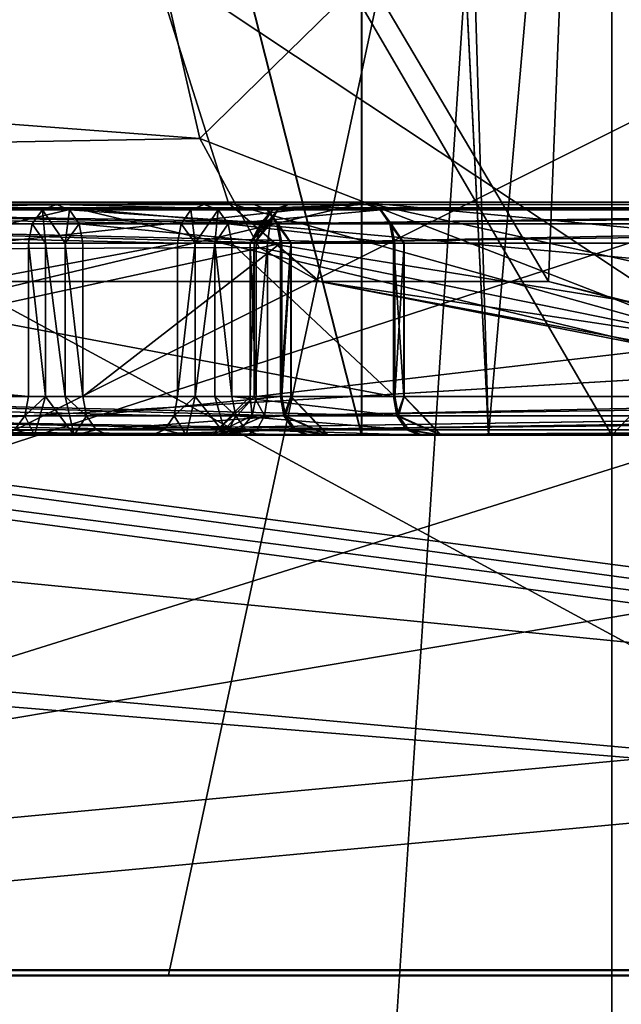
# Model space of a CAD drawing. Extents: x -37.5 to 59.2, y 0 to 87.8.
# Drawn here: x -6.1 to -5.7, y 60.5 to 61.1 of the extents above; entities that cross this region are included whole.
import ezdxf

# ---------------------------------------------------------------- set-up
doc = ezdxf.new("R2010")
doc.units = 0
doc.header["$MEASUREMENT"] = 0

msp = doc.modelspace()

# ---------------------------------------------------------------- linework, layer by layer
for points in [[(-10.6436, 60.949997, 18.102699), (-10.499596, 68.981003, 18.186501), (-5.755997, 60.949997, 20.195601)], [(-5.755997, 60.949997, -20.195601), (-10.499596, 68.981003, -18.186501), (-10.6436, 60.949997, -18.102699)], [(-5.755997, 60.949997, 20.195601), (-10.499596, 68.981003, 18.186501), (-5.434799, 68.981003, 20.284401)], [(-5.755997, 60.949997, -20.195601), (-5.434799, 68.981003, -20.284401), (-10.499596, 68.981003, -18.186501)], [(-5.755997, 60.949997, 20.195601), (-5.434799, 68.981003, 20.284401), (-5.296394, 60.831009, 20.3209)], [(-5.309998, 60.837997, -20.317499), (-5.434799, 68.981003, -20.284401), (-5.755997, 60.949997, -20.195601)], [(-1.653, 60.949997, 22.4391), (0, 68.042999, 22.5), (-5.822998, 68.042999, 21.733299)], [(-5.628395, 61.389999, 21.784201), (-1.653, 60.949997, 22.4391), (-5.822998, 68.042999, 21.733299)], [(-1.653, 60.949997, -22.4391), (-5.822998, 68.042999, -21.733299), (0, 68.042999, -22.5)], [(-1.653, 60.949997, -22.4391), (-5.628395, 61.389999, -21.784201), (-5.822998, 68.042999, -21.733299)], [(-5.795118, 60.849998, -4.892979), (-5.852517, 62.75, -4.690279), (-5.877615, 62.5, -4.244578)], [(-5.795083, 60.849998, 4.893021), (-5.877585, 62.5, 4.244621), (-5.852483, 62.75, 4.690321)], [(-5.795118, 60.849998, -4.892979), (-5.628719, 62.75, -5.221179), (-5.852517, 62.75, -4.690279)], [(-5.795083, 60.849998, 4.893021), (-5.852483, 62.75, 4.690321), (-5.628681, 62.75, 5.22122)], [(-5.444719, 60.849998, -5.44468), (-5.628719, 62.75, -5.221179), (-5.795118, 60.849998, -4.892979)], [(-5.795083, 60.849998, 4.893021), (-5.628681, 62.75, 5.22122), (-5.44468, 60.849998, 5.444719)], [(-6.734607, 60.849998, -1.909076), (-6.734607, 62.599998, -1.909076), (-5.714715, 62.599998, -4.04258)], [(-5.714715, 60.849998, -4.04258), (-6.734607, 60.849998, -1.909076), (-5.714715, 62.599998, -4.04258)], [(-6.734607, 47.099995, -1.909076), (-6.734607, 62.599991, -1.909076), (-5.714715, 62.599991, -4.04258)], [(-5.714715, 47.099995, -4.04258), (-6.734607, 47.099995, -1.909076), (-5.714715, 62.599991, -4.04258)], [(-5.714685, 60.849998, 4.042621), (-5.714685, 62.599998, 4.042621), (-6.734593, 62.599998, 1.909124)], [(-6.734593, 60.849998, 1.909124), (-5.714685, 60.849998, 4.042621), (-6.734593, 62.599998, 1.909124)], [(-5.714685, 47.099995, 4.042621), (-5.714685, 62.599991, 4.042621), (-6.734593, 62.599991, 1.909124)], [(-6.734593, 47.099995, 1.909124), (-5.714685, 47.099995, 4.042621), (-6.734593, 62.599991, 1.909124)], [(-5.714715, 60.849998, -4.04258), (-5.714715, 62.599998, -4.04258), (-4.042621, 62.599998, -5.714685)], [(-4.042621, 60.849998, -5.714685), (-5.714715, 60.849998, -4.04258), (-4.042621, 62.599998, -5.714685)], [(-5.714715, 47.099995, -4.04258), (-5.714715, 62.599991, -4.04258), (-4.042621, 62.599991, -5.714685)], [(-4.042621, 47.099995, -5.714685), (-5.714715, 47.099995, -4.04258), (-4.042621, 62.599991, -5.714685)], [(-4.04258, 60.849998, 5.714715), (-4.04258, 62.599998, 5.714715), (-5.714685, 62.599998, 4.042621)], [(-5.714685, 60.849998, 4.042621), (-4.04258, 60.849998, 5.714715), (-5.714685, 62.599998, 4.042621)], [(-4.04258, 47.099995, 5.714715), (-4.04258, 62.599991, 5.714715), (-5.714685, 62.599991, 4.042621)], [(-5.714685, 47.099995, 4.042621), (-4.04258, 47.099995, 5.714715), (-5.714685, 62.599991, 4.042621)], [(-6.297013, 62.5, -3.593077), (-6.297013, 60.849998, -3.593077), (-5.877615, 60.849998, -4.244578)], [(-6.297013, 62.5, -3.593077), (-5.877615, 60.849998, -4.244578), (-5.877615, 62.5, -4.244578)], [(-6.296987, 62.5, 3.593123), (-5.877585, 60.849998, 4.244621), (-6.296987, 60.849998, 3.593123)], [(-5.877585, 62.5, 4.244621), (-5.877585, 60.849998, 4.244621), (-6.296987, 62.5, 3.593123)], [(-5.795118, 60.849998, -4.892979), (-5.877615, 62.5, -4.244578), (-5.877615, 60.849998, -4.244578)], [(-5.877585, 60.849998, 4.244621), (-5.877585, 62.5, 4.244621), (-5.795083, 60.849998, 4.893021)], [(-12.154399, 60.498207, 22.165665), (-6.003297, 60.498306, 24.556459), (-5.767169, 61.602413, 23.590302)], [(-11.676275, 61.602318, 21.293579), (-12.154399, 60.498207, 22.165665), (-5.767169, 61.602413, 23.590302)], [(-0.535121, 61.605461, -24.279259), (-0.556942, 60.50148, -25.273674), (-7.079172, 60.501163, -24.26862)], [(-0.535121, 61.605461, -24.279259), (-7.079172, 60.501163, -24.26862), (-6.800797, 61.60516, -23.313807)], [(-5.767169, 61.602413, 23.590302), (-6.003297, 60.498306, 24.556459), (0.556942, 60.49852, 25.273674)], [(-5.767169, 61.602413, 23.590302), (0.556942, 60.49852, 25.273674), (0.534974, 61.602619, 24.279312)], [(-11.346497, 61.449997, -19.4293), (-6.025398, 61.229004, -21.6248), (-5.982994, 61.042999, -21.4725)], [(-11.094299, 60.949997, -18.997499), (-11.346497, 61.449997, -19.4293), (-5.982994, 61.042999, -21.4725)], [(-6.014198, 61.158997, 21.5846), (-11.346497, 61.449997, 19.4293), (-11.094299, 60.949997, 18.997499)], [(-5.628395, 61.389999, -21.784201), (-5.982994, 61.042999, -21.4725), (-6.025398, 61.229004, -21.6248)], [(-6.014198, 61.158997, 21.5846), (-5.639496, 60.910004, 21.2798), (-5.628395, 61.389999, 21.784201)], [(-5.628395, 61.389999, -21.784201), (-5.639496, 60.910004, -21.2798), (-5.982994, 61.042999, -21.4725)], [(-6.606632, 61.349998, -8.794976), (-3.881837, 61.158699, -10.251586), (-3.843437, 60.996399, -10.150286)], [(-6.306331, 60.849998, -8.395277), (-6.606632, 61.349998, -8.794976), (-3.843437, 60.996399, -10.150286)], [(-3.843363, 60.996399, 10.150314), (-6.606568, 61.349998, 8.795024), (-6.30627, 60.849998, 8.395323)], [(-3.843363, 60.996399, 10.150314), (-3.881763, 61.158699, 10.251615), (-6.606568, 61.349998, 8.795024)], [(-5.964195, 61.001007, 21.4051), (-6.014198, 61.158997, 21.5846), (-11.094299, 60.949997, 18.997499)], [(-6.014198, 61.158997, 21.5846), (-5.964195, 61.001007, 21.4051), (-5.639496, 60.910004, 21.2798)], [(-8.610115, 59.599716, 22.118141), (-11.169865, 61.146473, 20.370178), (-5.517044, 61.146564, 22.56728)], [(-8.610115, 59.599716, 22.118141), (-5.517044, 61.146564, 22.56728), (-5.636443, 59.599777, 23.056067)], [(-3.655734, 59.602619, -23.452087), (-6.505821, 61.149193, -22.302698), (-6.646634, 59.602459, -22.785841)], [(-3.655734, 59.602619, -23.452087), (-0.511848, 61.149483, -23.226383), (-6.505821, 61.149193, -22.302698)], [(-11.094299, 60.949997, -18.997499), (-5.982994, 61.042999, -21.4725), (-5.944397, 60.972, -21.334101)], [(-5.639496, 60.910004, -21.2798), (-5.944397, 60.972, -21.334101), (-5.982994, 61.042999, -21.4725)], [(-9.641979, 61.001579, -32.606041), (-11.939039, 60.501392, -31.302364), (-4.101171, 60.501816, -33.249649)], [(-10.055751, 60.997692, 32.480236), (-3.975081, 60.497868, 33.264656), (-11.820341, 60.497673, 31.346436)], [(-7.651851, 61.001534, -30.55821), (-3.917539, 60.501736, -31.760881), (-11.404461, 60.501331, -29.900743)], [(-7.480793, 60.997906, 30.600021), (-11.291092, 60.497776, 29.942924), (-3.797101, 60.497963, 31.775257)], [(-5.904999, 60.949997, 21.1926), (-5.964195, 61.001007, 21.4051), (-11.094299, 60.949997, 18.997499)], [(-7.651851, 61.001534, -30.55821), (-11.048041, 60.501289, -28.966322), (-3.795118, 60.501678, -30.768372)], [(-7.480793, 60.997906, 30.600021), (-3.678505, 60.498028, 30.782272), (-10.938187, 60.497849, 29.007233)], [(-5.875534, 61.001476, -28.400103), (-3.611391, 60.501598, -29.279581), (-10.513461, 60.501225, -27.564703)], [(-5.875534, 61.001476, -28.400103), (-10.513461, 60.501225, -27.564703), (-9.242322, 61.001289, -27.489532)], [(-8.577022, 60.998035, 27.703684), (-10.408915, 60.497952, 27.603622), (-3.500501, 60.498123, 29.292774)], [(-10.055751, 60.997692, 32.480236), (-8.193213, 60.497688, 33.514297), (-6.063762, 60.997791, 33.456303)], [(-10.055751, 60.997692, 32.480236), (-6.063762, 60.997791, 33.456303), (-3.975081, 60.497868, 33.264656)], [(-5.620719, 61.001789, -33.53397), (-9.641979, 61.001579, -32.606041), (-4.101171, 60.501816, -33.249649)], [(-5.620719, 61.001789, -33.53397), (-7.159495, 60.501724, -33.750763), (-9.641979, 61.001579, -32.606041)], [(-5.875534, 61.001476, -28.400103), (-9.242322, 61.001289, -27.489532), (-7.981342, 60.501312, -27.361187)], [(-8.577022, 60.998035, 27.703684), (-3.500501, 60.498123, 29.292774), (-5.171969, 60.998119, 28.536242)], [(-8.577022, 60.998035, 27.703684), (-5.171969, 60.998119, 28.536242), (-6.768306, 60.498089, 27.685722)], [(-6.063762, 60.997791, 33.456303), (-8.193213, 60.497688, 33.514297), (-0.530128, 60.497929, 34.497456)], [(-5.875534, 61.001476, -28.400103), (-7.981342, 60.501312, -27.361187), (-0.627866, 60.501671, -28.494394)], [(-3.856266, 61.001724, -31.264591), (-3.917539, 60.501736, -31.760881), (-7.651851, 61.001534, -30.55821)], [(-3.856266, 61.001724, -31.264591), (-7.651851, 61.001534, -30.55821), (-3.795118, 60.501678, -30.768372)], [(-7.480793, 60.997906, 30.600021), (-3.737824, 60.998013, 31.278728), (-3.678505, 60.498028, 30.782272)], [(-7.480793, 60.997906, 30.600021), (-3.797101, 60.497963, 31.775257), (-3.737824, 60.998013, 31.278728)], [(-1.836243, 61.001965, -33.951927), (0.530128, 60.502071, -34.497456), (-7.159495, 60.501724, -33.750763)], [(-1.836243, 61.001965, -33.951927), (-7.159495, 60.501724, -33.750763), (-5.620719, 61.001789, -33.53397)], [(-7.150976, 60.9967, 6.759626), (-6.08538, 60.9967, 5.634022), (-7.141876, 61, 6.768226)], [(-6.07628, 61, 5.642622), (-6.406978, 61, 6.249424), (-7.141876, 61, 6.768226)], [(-7.141876, 61, 6.768226), (-6.08538, 60.9967, 5.634022), (-6.07628, 61, 5.642622)], [(-1.397764, 60.998241, 28.967581), (0.627866, 60.498329, 28.494394), (-6.768306, 60.498089, 27.685722)], [(-5.171969, 60.998119, 28.536242), (-1.397764, 60.998241, 28.967581), (-6.768306, 60.498089, 27.685722)], [(-5.988775, 60.9967, 6.943721), (-6.519677, 60.9967, 6.441123), (-6.511076, 61, 6.432024)], [(-6.404977, 61, 6.320123), (-5.980175, 61, 6.934621), (-6.511076, 61, 6.432024)], [(-5.988775, 60.9967, 6.943721), (-6.511076, 61, 6.432024), (-5.980175, 61, 6.934621)], [(-6.07628, 61, 5.642622), (-5.947679, 61, 5.764321), (-6.406978, 61, 6.249424)], [(-5.938679, 60.9967, 5.772922), (-6.406978, 61, 6.249424), (-5.947679, 61, 5.764321)], [(-5.938679, 60.9967, 5.772922), (-6.397877, 60.9967, 6.258023), (-6.406978, 61, 6.249424)], [(-6.404977, 61, 6.320123), (-5.865575, 60.9967, 6.813521), (-5.874175, 61, 6.822621)], [(-6.396377, 60.9967, 6.311023), (-5.865575, 60.9967, 6.813521), (-6.404977, 61, 6.320123)], [(-6.404977, 61, 6.320123), (-5.874175, 61, 6.822621), (-5.980175, 61, 6.934621)], [(-6.067679, 60.9967, 5.633522), (-6.07628, 61, 5.642622), (-6.08538, 60.9967, 5.634022)], [(-6.07628, 61, 5.642622), (-5.939079, 60.9967, 5.755221), (-5.947679, 61, 5.764321)], [(-6.067679, 60.9967, 5.633522), (-5.939079, 60.9967, 5.755221), (-6.07628, 61, 5.642622)], [(-6.063762, 60.997791, 33.456303), (-2.277598, 60.997913, 33.925049), (-3.975081, 60.497868, 33.264656)], [(-6.063762, 60.997791, 33.456303), (-0.530128, 60.497929, 34.497456), (-2.277598, 60.997913, 33.925049)], [(-5.971075, 60.9967, 6.943222), (-5.988775, 60.9967, 6.943721), (-5.980175, 61, 6.934621)], [(-5.874175, 61, 6.822621), (-5.971075, 60.9967, 6.943222), (-5.980175, 61, 6.934621)], [(-5.865075, 60.9967, 6.831222), (-5.971075, 60.9967, 6.943222), (-5.874175, 61, 6.822621)], [(-5.964195, 61.001007, 21.4051), (-5.904999, 60.949997, 21.1926), (-5.639496, 60.910004, 21.2798)], [(-5.939079, 60.9967, 5.755221), (-5.938679, 60.9967, 5.772922), (-5.947679, 61, 5.764321)], [(-5.925272, 61, 7.863021), (-5.932071, 60.9967, 7.873422), (-5.935671, 60.9967, 7.856122)], [(-5.935671, 60.9967, 7.856122), (-5.074376, 61, 6.567419), (-5.925272, 61, 7.863021)], [(-5.935671, 60.9967, 7.856122), (-5.084776, 60.9967, 6.560618), (-5.074376, 61, 6.567419)], [(-5.30607, 61, 8.269619), (-5.932071, 60.9967, 7.873422), (-5.925272, 61, 7.863021)], [(-5.31297, 60.9967, 8.280119), (-5.932071, 60.9967, 7.873422), (-5.30607, 61, 8.269619)], [(-5.925272, 61, 7.863021), (-5.650871, 61, 7.85872), (-5.30607, 61, 8.269619)], [(-5.925272, 61, 7.863021), (-5.406973, 61, 7.39642), (-5.665172, 61, 7.789521)], [(-5.925272, 61, 7.863021), (-5.668071, 61, 7.83942), (-5.650871, 61, 7.85872)], [(-5.925272, 61, 7.863021), (-5.673272, 61, 7.814021), (-5.668071, 61, 7.83942)], [(-5.925272, 61, 7.863021), (-5.665172, 61, 7.789521), (-5.673272, 61, 7.814021)], [(-5.074376, 61, 6.567419), (-5.406973, 61, 7.39642), (-5.925272, 61, 7.863021)], [(-2.10299, 61.001656, -28.925058), (-5.875534, 61.001476, -28.400103), (-0.627866, 60.501671, -28.494394)], [(-2.10299, 61.001656, -28.925058), (-3.611391, 60.501598, -29.279581), (-5.875534, 61.001476, -28.400103)], [(-5.865575, 60.9967, 6.813521), (-5.865075, 60.9967, 6.831222), (-5.874175, 61, 6.822621)], [(-7.157576, 60.987499, 6.753326), (-6.09198, 60.987499, 5.627722), (-7.150976, 60.9967, 6.759626)], [(-7.150976, 60.9967, 6.759626), (-6.09198, 60.987499, 5.627722), (-6.08538, 60.9967, 5.634022)], [(-5.995075, 60.987499, 6.950322), (-6.525877, 60.987499, 6.447824), (-6.519677, 60.9967, 6.441123)], [(-5.995075, 60.987499, 6.950322), (-6.519677, 60.9967, 6.441123), (-5.988775, 60.9967, 6.943721)], [(-5.931979, 60.987499, 5.779222), (-6.391277, 60.987499, 6.264323), (-6.397877, 60.9967, 6.258023)], [(-5.931979, 60.987499, 5.779222), (-6.397877, 60.9967, 6.258023), (-5.938679, 60.9967, 5.772922)], [(-6.396377, 60.9967, 6.311023), (-5.859275, 60.987499, 6.806921), (-5.865575, 60.9967, 6.813521)], [(-6.390177, 60.987499, 6.304323), (-5.859275, 60.987499, 6.806921), (-6.396377, 60.9967, 6.311023)], [(-6.306331, 60.849998, -8.395277), (-3.843437, 60.996399, -10.150286), (-3.786036, 60.8881, -9.998587)], [(-3.785964, 60.8881, 9.998613), (-3.843363, 60.996399, 10.150314), (-6.30627, 60.849998, 8.395323)], [(-6.08538, 60.9967, 5.634022), (-6.09198, 60.987499, 5.627722), (-6.083379, 60.974998, 5.618622)], [(-6.08538, 60.9967, 5.634022), (-6.083379, 60.974998, 5.618622), (-6.070479, 60.974998, 5.618322)], [(-6.067679, 60.9967, 5.633522), (-6.08538, 60.9967, 5.634022), (-6.070479, 60.974998, 5.618322)], [(-6.067679, 60.9967, 5.633522), (-6.070479, 60.974998, 5.618322), (-6.061379, 60.987499, 5.626922)], [(-6.067679, 60.9967, 5.633522), (-5.932879, 60.987499, 5.748621), (-5.939079, 60.9967, 5.755221)], [(-6.061379, 60.987499, 5.626922), (-5.932879, 60.987499, 5.748621), (-6.067679, 60.9967, 5.633522)], [(-5.985975, 60.974998, 6.958921), (-5.995075, 60.987499, 6.950322), (-5.988775, 60.9967, 6.943721)], [(-5.985975, 60.974998, 6.958921), (-5.988775, 60.9967, 6.943721), (-5.971075, 60.9967, 6.943222)], [(-5.973075, 60.974998, 6.958622), (-5.985975, 60.974998, 6.958921), (-5.971075, 60.9967, 6.943222)], [(-5.973075, 60.974998, 6.958622), (-5.971075, 60.9967, 6.943222), (-5.964475, 60.987499, 6.949522)], [(-5.865075, 60.9967, 6.831222), (-5.964475, 60.987499, 6.949522), (-5.971075, 60.9967, 6.943222)], [(-5.858475, 60.987499, 6.837521), (-5.964475, 60.987499, 6.949522), (-5.865075, 60.9967, 6.831222)], [(-5.932071, 60.9967, 7.873422), (-5.947571, 60.974998, 7.874221), (-5.950171, 60.974998, 7.861521)], [(-5.935671, 60.9967, 7.856122), (-5.932071, 60.9967, 7.873422), (-5.950171, 60.974998, 7.861521)], [(-5.935671, 60.9967, 7.856122), (-5.950171, 60.974998, 7.861521), (-5.943371, 60.987499, 7.851121)], [(-5.932071, 60.9967, 7.873422), (-5.937171, 60.987499, 7.881122), (-5.947571, 60.974998, 7.874221)], [(-5.943371, 60.987499, 7.851121), (-5.092376, 60.987499, 6.555519), (-5.084776, 60.9967, 6.560618)], [(-5.943371, 60.987499, 7.851121), (-5.084776, 60.9967, 6.560618), (-5.935671, 60.9967, 7.856122)], [(-5.923379, 60.974998, 5.770122), (-5.938679, 60.9967, 5.772922), (-5.939079, 60.9967, 5.755221)], [(-5.923779, 60.974998, 5.757221), (-5.939079, 60.9967, 5.755221), (-5.932879, 60.987499, 5.748621)], [(-5.923779, 60.974998, 5.757221), (-5.923379, 60.974998, 5.770122), (-5.939079, 60.9967, 5.755221)], [(-5.923379, 60.974998, 5.770122), (-5.931979, 60.987499, 5.779222), (-5.938679, 60.9967, 5.772922)], [(-5.31297, 60.9967, 8.280119), (-5.937171, 60.987499, 7.881122), (-5.932071, 60.9967, 7.873422)], [(-5.31797, 60.987499, 8.287719), (-5.937171, 60.987499, 7.881122), (-5.31297, 60.9967, 8.280119)], [(-5.849875, 60.974998, 6.828421), (-5.865075, 60.9967, 6.831222), (-5.865575, 60.9967, 6.813521)], [(-5.850175, 60.974998, 6.815521), (-5.865575, 60.9967, 6.813521), (-5.859275, 60.987499, 6.806921)], [(-5.850175, 60.974998, 6.815521), (-5.849875, 60.974998, 6.828421), (-5.865575, 60.9967, 6.813521)], [(-5.849875, 60.974998, 6.828421), (-5.858475, 60.987499, 6.837521), (-5.865075, 60.9967, 6.831222)], [(-7.160076, 60.974998, 6.751026), (-6.094379, 60.974998, 5.625422), (-6.09198, 60.987499, 5.627722)], [(-7.160076, 60.974998, 6.751026), (-6.09198, 60.987499, 5.627722), (-7.157576, 60.987499, 6.753326)], [(-5.997375, 60.974998, 6.952822), (-6.528177, 60.974998, 6.450224), (-6.525877, 60.987499, 6.447824)], [(-5.997375, 60.974998, 6.952822), (-6.525877, 60.987499, 6.447824), (-5.995075, 60.987499, 6.950322)], [(-5.929579, 60.974998, 5.781521), (-6.388777, 60.974998, 6.266623), (-6.391277, 60.987499, 6.264323)], [(-5.929579, 60.974998, 5.781521), (-6.391277, 60.987499, 6.264323), (-5.931979, 60.987499, 5.779222)], [(-6.390177, 60.987499, 6.304323), (-5.856975, 60.974998, 6.804521), (-5.859275, 60.987499, 6.806921)], [(-6.387877, 60.974998, 6.301923), (-5.856975, 60.974998, 6.804521), (-6.390177, 60.987499, 6.304323)], [(-6.09198, 60.987499, 5.627722), (-6.094379, 60.974998, 5.625422), (-6.083379, 60.974998, 5.618622)], [(-6.061379, 60.987499, 5.626922), (-6.070479, 60.974998, 5.618322), (-6.05908, 60.974998, 5.624422)], [(-6.061379, 60.987499, 5.626922), (-5.930479, 60.974998, 5.746121), (-5.932879, 60.987499, 5.748621)], [(-6.05908, 60.974998, 5.624422), (-5.930479, 60.974998, 5.746121), (-6.061379, 60.987499, 5.626922)], [(-5.985975, 60.974998, 6.958921), (-5.997375, 60.974998, 6.952822), (-5.995075, 60.987499, 6.950322)], [(-5.962075, 60.974998, 6.951821), (-5.973075, 60.974998, 6.958622), (-5.964475, 60.987499, 6.949522)], [(-5.855975, 60.974998, 6.839821), (-5.962075, 60.974998, 6.951821), (-5.964475, 60.987499, 6.949522)], [(-5.855975, 60.974998, 6.839821), (-5.964475, 60.987499, 6.949522), (-5.858475, 60.987499, 6.837521)], [(-5.943371, 60.987499, 7.851121), (-5.950171, 60.974998, 7.861521), (-5.946171, 60.974998, 7.849221)], [(-5.937171, 60.987499, 7.881122), (-5.938972, 60.974998, 7.883922), (-5.947571, 60.974998, 7.874221)], [(-5.946171, 60.974998, 7.849221), (-5.095176, 60.974998, 6.553719), (-5.092376, 60.987499, 6.555519)], [(-5.946171, 60.974998, 7.849221), (-5.092376, 60.987499, 6.555519), (-5.943371, 60.987499, 7.851121)], [(-5.31797, 60.987499, 8.287719), (-5.938972, 60.974998, 7.883922), (-5.937171, 60.987499, 7.881122)], [(-5.31977, 60.974998, 8.290519), (-5.938972, 60.974998, 7.883922), (-5.31797, 60.987499, 8.287719)], [(-5.930479, 60.974998, 5.746121), (-5.923779, 60.974998, 5.757221), (-5.932879, 60.987499, 5.748621)], [(-5.923379, 60.974998, 5.770122), (-5.929579, 60.974998, 5.781521), (-5.931979, 60.987499, 5.779222)], [(-5.856975, 60.974998, 6.804521), (-5.850175, 60.974998, 6.815521), (-5.859275, 60.987499, 6.806921)], [(-5.849875, 60.974998, 6.828421), (-5.855975, 60.974998, 6.839821), (-5.858475, 60.987499, 6.837521)], [(-11.094299, 60.949997, -18.997499), (-5.944397, 60.972, -21.334101), (-5.904999, 60.949997, -21.1926)], [(-7.160076, 60.974998, 6.751026), (-6.094379, 60.875, 5.625422), (-6.094379, 60.974998, 5.625422)], [(-7.160076, 60.875, 6.751026), (-6.094379, 60.875, 5.625422), (-7.160076, 60.974998, 6.751026)], [(-5.997375, 60.974998, 6.952822), (-6.528177, 60.875, 6.450224), (-6.528177, 60.974998, 6.450224)], [(-5.997375, 60.875, 6.952822), (-6.528177, 60.875, 6.450224), (-5.997375, 60.974998, 6.952822)], [(-5.929579, 60.974998, 5.781521), (-6.388777, 60.875, 6.266623), (-6.388777, 60.974998, 6.266623)], [(-5.929579, 60.875, 5.781521), (-6.388777, 60.875, 6.266623), (-5.929579, 60.974998, 5.781521)], [(-6.387877, 60.974998, 6.301923), (-5.856975, 60.875, 6.804521), (-5.856975, 60.974998, 6.804521)], [(-6.387877, 60.875, 6.301923), (-5.856975, 60.875, 6.804521), (-6.387877, 60.974998, 6.301923)], [(-6.094379, 60.974998, 5.625422), (-6.094379, 60.875, 5.625422), (-6.083379, 60.875, 5.618622)], [(-6.094379, 60.974998, 5.625422), (-6.083379, 60.875, 5.618622), (-6.083379, 60.974998, 5.618622)], [(-6.083379, 60.974998, 5.618622), (-6.083379, 60.875, 5.618622), (-6.070479, 60.875, 5.618322)], [(-6.083379, 60.974998, 5.618622), (-6.070479, 60.875, 5.618322), (-6.070479, 60.974998, 5.618322)], [(-6.070479, 60.974998, 5.618322), (-6.070479, 60.875, 5.618322), (-6.05908, 60.875, 5.624422)], [(-6.070479, 60.974998, 5.618322), (-6.05908, 60.875, 5.624422), (-6.05908, 60.974998, 5.624422)], [(-6.05908, 60.875, 5.624422), (-5.930479, 60.875, 5.746121), (-5.930479, 60.974998, 5.746121)], [(-6.05908, 60.875, 5.624422), (-5.930479, 60.974998, 5.746121), (-6.05908, 60.974998, 5.624422)], [(-5.985975, 60.974998, 6.958921), (-5.985975, 60.875, 6.958921), (-5.997375, 60.875, 6.952822)], [(-5.985975, 60.974998, 6.958921), (-5.997375, 60.875, 6.952822), (-5.997375, 60.974998, 6.952822)], [(-5.973075, 60.974998, 6.958622), (-5.973075, 60.875, 6.958622), (-5.985975, 60.875, 6.958921)], [(-5.973075, 60.974998, 6.958622), (-5.985975, 60.875, 6.958921), (-5.985975, 60.974998, 6.958921)], [(-5.973075, 60.974998, 6.958622), (-5.962075, 60.875, 6.951821), (-5.973075, 60.875, 6.958622)], [(-5.962075, 60.974998, 6.951821), (-5.962075, 60.875, 6.951821), (-5.973075, 60.974998, 6.958622)], [(-5.855975, 60.875, 6.839821), (-5.962075, 60.875, 6.951821), (-5.962075, 60.974998, 6.951821)], [(-5.855975, 60.875, 6.839821), (-5.962075, 60.974998, 6.951821), (-5.855975, 60.974998, 6.839821)], [(-5.950171, 60.974998, 7.861521), (-5.950171, 60.875, 7.861521), (-5.946171, 60.875, 7.849221)], [(-5.950171, 60.974998, 7.861521), (-5.946171, 60.875, 7.849221), (-5.946171, 60.974998, 7.849221)], [(-5.947571, 60.974998, 7.874221), (-5.947571, 60.875, 7.874221), (-5.950171, 60.875, 7.861521)], [(-5.947571, 60.974998, 7.874221), (-5.950171, 60.875, 7.861521), (-5.950171, 60.974998, 7.861521)], [(-5.938972, 60.974998, 7.883922), (-5.938972, 60.875, 7.883922), (-5.947571, 60.875, 7.874221)], [(-5.938972, 60.974998, 7.883922), (-5.947571, 60.875, 7.874221), (-5.947571, 60.974998, 7.874221)], [(-5.946171, 60.875, 7.849221), (-5.095176, 60.875, 6.553719), (-5.095176, 60.974998, 6.553719)], [(-5.946171, 60.875, 7.849221), (-5.095176, 60.974998, 6.553719), (-5.946171, 60.974998, 7.849221)], [(-5.639496, 60.910004, -21.2798), (-5.904999, 60.949997, -21.1926), (-5.944397, 60.972, -21.334101)], [(-5.31977, 60.875, 8.290519), (-5.938972, 60.875, 7.883922), (-5.938972, 60.974998, 7.883922)], [(-5.31977, 60.875, 8.290519), (-5.938972, 60.974998, 7.883922), (-5.31977, 60.974998, 8.290519)], [(-5.923779, 60.974998, 5.757221), (-5.930479, 60.875, 5.746121), (-5.923779, 60.875, 5.757221)], [(-5.930479, 60.974998, 5.746121), (-5.930479, 60.875, 5.746121), (-5.923779, 60.974998, 5.757221)], [(-5.923379, 60.974998, 5.770122), (-5.923379, 60.875, 5.770122), (-5.929579, 60.875, 5.781521)], [(-5.923379, 60.974998, 5.770122), (-5.929579, 60.875, 5.781521), (-5.929579, 60.974998, 5.781521)], [(-5.923779, 60.974998, 5.757221), (-5.923779, 60.875, 5.757221), (-5.923379, 60.875, 5.770122)], [(-5.923779, 60.974998, 5.757221), (-5.923379, 60.875, 5.770122), (-5.923379, 60.974998, 5.770122)], [(-5.856975, 60.974998, 6.804521), (-5.856975, 60.875, 6.804521), (-5.850175, 60.875, 6.815521)], [(-5.856975, 60.974998, 6.804521), (-5.850175, 60.875, 6.815521), (-5.850175, 60.974998, 6.815521)], [(-5.849875, 60.974998, 6.828421), (-5.849875, 60.875, 6.828421), (-5.855975, 60.875, 6.839821)], [(-5.849875, 60.974998, 6.828421), (-5.855975, 60.875, 6.839821), (-5.855975, 60.974998, 6.839821)], [(-5.850175, 60.974998, 6.815521), (-5.850175, 60.875, 6.815521), (-5.849875, 60.875, 6.828421)], [(-5.850175, 60.974998, 6.815521), (-5.849875, 60.875, 6.828421), (-5.849875, 60.974998, 6.828421)], [(-11.094299, 60.949997, -18.997499), (-5.904999, 60.949997, -21.1926), (-5.755997, 60.949997, -20.195601)], [(-11.094299, 60.949997, -18.997499), (-5.755997, 60.949997, -20.195601), (-10.6436, 60.949997, -18.102699)], [(-11.094299, 60.949997, 18.997499), (-10.6436, 60.949997, 18.102699), (-5.755997, 60.949997, 20.195601)], [(-11.094299, 60.949997, 18.997499), (-5.755997, 60.949997, 20.195601), (-5.904999, 60.949997, 21.1926)], [(-5.309998, 60.837997, -20.317499), (-5.904999, 60.949997, -21.1926), (-5.639496, 60.910004, -21.2798)], [(-5.755997, 60.949997, -20.195601), (-5.904999, 60.949997, -21.1926), (-5.309998, 60.837997, -20.317499)], [(-5.904999, 60.949997, 21.1926), (-5.755997, 60.949997, 20.195601), (-5.296394, 60.831009, 20.3209)], [(-5.904999, 60.949997, 21.1926), (-5.296394, 60.831009, 20.3209), (-5.639496, 60.910004, 21.2798)], [(-6.306331, 60.849998, -8.395277), (-3.786036, 60.8881, -9.998587), (-3.718235, 60.849998, -9.819587)], [(-3.718164, 60.849998, 9.819613), (-3.785964, 60.8881, 9.998613), (-6.30627, 60.849998, 8.395323)], [(-7.162476, 60.862499, 6.748726), (-6.096879, 60.862499, 5.623122), (-6.094379, 60.875, 5.625422)], [(-7.160076, 60.875, 6.751026), (-7.162476, 60.862499, 6.748726), (-6.094379, 60.875, 5.625422)], [(-5.999675, 60.862499, 6.955222), (-6.530477, 60.862499, 6.452624), (-6.528177, 60.875, 6.450224)], [(-5.997375, 60.875, 6.952822), (-5.999675, 60.862499, 6.955222), (-6.528177, 60.875, 6.450224)], [(-5.927079, 60.862499, 5.783822), (-6.386377, 60.862499, 6.268923), (-6.388777, 60.875, 6.266623)], [(-5.929579, 60.875, 5.781521), (-5.927079, 60.862499, 5.783822), (-6.388777, 60.875, 6.266623)], [(-6.387877, 60.875, 6.301923), (-5.854675, 60.862499, 6.802021), (-5.856975, 60.875, 6.804521)], [(-6.387877, 60.875, 6.301923), (-6.385477, 60.862499, 6.299523), (-5.854675, 60.862499, 6.802021)], [(-6.096879, 60.862499, 5.623122), (-6.09048, 60.849998, 5.594722), (-6.083379, 60.875, 5.618622)], [(-6.094379, 60.875, 5.625422), (-6.096879, 60.862499, 5.623122), (-6.083379, 60.875, 5.618622)], [(-6.083379, 60.875, 5.618622), (-6.09048, 60.849998, 5.594722), (-6.06468, 60.849998, 5.594022)], [(-6.083379, 60.875, 5.618622), (-6.06468, 60.849998, 5.594022), (-6.070479, 60.875, 5.618322)], [(-6.070479, 60.875, 5.618322), (-6.056779, 60.862499, 5.622022), (-6.05908, 60.875, 5.624422)], [(-6.070479, 60.875, 5.618322), (-6.06468, 60.849998, 5.594022), (-6.056779, 60.862499, 5.622022)], [(-6.05908, 60.875, 5.624422), (-6.056779, 60.862499, 5.622022), (-5.930479, 60.875, 5.746121)], [(-6.056779, 60.862499, 5.622022), (-5.928179, 60.862499, 5.743721), (-5.930479, 60.875, 5.746121)], [(-5.985975, 60.875, 6.958921), (-5.999675, 60.862499, 6.955222), (-5.997375, 60.875, 6.952822)], [(-5.985975, 60.875, 6.958921), (-5.991775, 60.849998, 6.983222), (-5.999675, 60.862499, 6.955222)], [(-5.985975, 60.875, 6.958921), (-5.965975, 60.849998, 6.982522), (-5.991775, 60.849998, 6.983222)], [(-5.973075, 60.875, 6.958622), (-5.965975, 60.849998, 6.982522), (-5.985975, 60.875, 6.958921)], [(-5.950171, 60.875, 7.861521), (-5.975172, 60.849998, 7.860121), (-5.948971, 60.862499, 7.847422)], [(-5.947571, 60.875, 7.874221), (-5.969872, 60.849998, 7.885421), (-5.975172, 60.849998, 7.860121)], [(-5.947571, 60.875, 7.874221), (-5.975172, 60.849998, 7.860121), (-5.950171, 60.875, 7.861521)], [(-5.959575, 60.862499, 6.954122), (-5.965975, 60.849998, 6.982522), (-5.973075, 60.875, 6.958622)], [(-5.962075, 60.875, 6.951821), (-5.959575, 60.862499, 6.954122), (-5.973075, 60.875, 6.958622)], [(-5.940772, 60.862499, 7.886722), (-5.969872, 60.849998, 7.885421), (-5.947571, 60.875, 7.874221)], [(-5.853575, 60.862499, 6.842121), (-5.959575, 60.862499, 6.954122), (-5.962075, 60.875, 6.951821)], [(-5.855975, 60.875, 6.839821), (-5.853575, 60.862499, 6.842121), (-5.962075, 60.875, 6.951821)], [(-5.950171, 60.875, 7.861521), (-5.948971, 60.862499, 7.847422), (-5.946171, 60.875, 7.849221)], [(-5.948971, 60.862499, 7.847422), (-5.097976, 60.862499, 6.551919), (-5.095176, 60.875, 6.553719)], [(-5.946171, 60.875, 7.849221), (-5.948971, 60.862499, 7.847422), (-5.095176, 60.875, 6.553719)], [(-5.938972, 60.875, 7.883922), (-5.940772, 60.862499, 7.886722), (-5.947571, 60.875, 7.874221)], [(-5.31977, 60.875, 8.290519), (-5.940772, 60.862499, 7.886722), (-5.938972, 60.875, 7.883922)], [(-5.31977, 60.875, 8.290519), (-5.32167, 60.862499, 8.293319), (-5.940772, 60.862499, 7.886722)], [(-5.930479, 60.875, 5.746121), (-5.928179, 60.862499, 5.743721), (-5.923779, 60.875, 5.757221)], [(-5.923379, 60.875, 5.770122), (-5.927079, 60.862499, 5.783822), (-5.929579, 60.875, 5.781521)], [(-5.928179, 60.862499, 5.743721), (-5.899779, 60.849998, 5.750021), (-5.923779, 60.875, 5.757221)], [(-5.923379, 60.875, 5.770122), (-5.899079, 60.849998, 5.775921), (-5.927079, 60.862499, 5.783822)], [(-5.923779, 60.875, 5.757221), (-5.899779, 60.849998, 5.750021), (-5.899079, 60.849998, 5.775921)], [(-5.923779, 60.875, 5.757221), (-5.899079, 60.849998, 5.775921), (-5.923379, 60.875, 5.770122)], [(-5.856975, 60.875, 6.804521), (-5.854675, 60.862499, 6.802021), (-5.850175, 60.875, 6.815521)], [(-5.849875, 60.875, 6.828421), (-5.853575, 60.862499, 6.842121), (-5.855975, 60.875, 6.839821)], [(-5.854675, 60.862499, 6.802021), (-5.826275, 60.849998, 6.808421), (-5.850175, 60.875, 6.815521)], [(-5.849875, 60.875, 6.828421), (-5.825575, 60.849998, 6.834221), (-5.853575, 60.862499, 6.842121)], [(-5.850175, 60.875, 6.815521), (-5.826275, 60.849998, 6.808421), (-5.825575, 60.849998, 6.834221)], [(-5.850175, 60.875, 6.815521), (-5.825575, 60.849998, 6.834221), (-5.849875, 60.875, 6.828421)], [(-7.169075, 60.853298, 6.742426), (-6.103479, 60.853298, 5.616822), (-6.096879, 60.862499, 5.623122)], [(-7.162476, 60.862499, 6.748726), (-7.169075, 60.853298, 6.742426), (-6.096879, 60.862499, 5.623122)], [(-6.005975, 60.853298, 6.961822), (-6.536777, 60.853298, 6.459324), (-6.530477, 60.862499, 6.452624)], [(-5.999675, 60.862499, 6.955222), (-6.005975, 60.853298, 6.961822), (-6.530477, 60.862499, 6.452624)], [(-5.920479, 60.853298, 5.790122), (-6.379677, 60.853298, 6.275223), (-6.386377, 60.862499, 6.268923)], [(-5.927079, 60.862499, 5.783822), (-5.920479, 60.853298, 5.790122), (-6.386377, 60.862499, 6.268923)], [(-6.385477, 60.862499, 6.299523), (-5.848375, 60.853298, 6.795421), (-5.854675, 60.862499, 6.802021)], [(-6.385477, 60.862499, 6.299523), (-6.379277, 60.853298, 6.292823), (-5.848375, 60.853298, 6.795421)], [(-6.096879, 60.862499, 5.623122), (-6.103479, 60.853298, 5.616822), (-6.09048, 60.849998, 5.594722)], [(-6.056779, 60.862499, 5.622022), (-6.06468, 60.849998, 5.594022), (-6.050479, 60.853298, 5.615422)], [(-6.056779, 60.862499, 5.622022), (-6.050479, 60.853298, 5.615422), (-5.928179, 60.862499, 5.743721)], [(-6.050479, 60.853298, 5.615422), (-5.921979, 60.853298, 5.737122), (-5.928179, 60.862499, 5.743721)], [(-5.999675, 60.862499, 6.955222), (-5.991775, 60.849998, 6.983222), (-6.005975, 60.853298, 6.961822)], [(-5.948971, 60.862499, 7.847422), (-5.975172, 60.849998, 7.860121), (-5.956572, 60.853298, 7.842422)], [(-5.940772, 60.862499, 7.886722), (-5.945871, 60.853298, 7.894321), (-5.969872, 60.849998, 7.885421)], [(-5.959575, 60.862499, 6.954122), (-5.952975, 60.853298, 6.960422), (-5.965975, 60.849998, 6.982522)], [(-5.846975, 60.853298, 6.848421), (-5.952975, 60.853298, 6.960422), (-5.959575, 60.862499, 6.954122)], [(-5.853575, 60.862499, 6.842121), (-5.846975, 60.853298, 6.848421), (-5.959575, 60.862499, 6.954122)], [(-5.956572, 60.853298, 7.842422), (-5.105676, 60.853298, 6.546819), (-5.097976, 60.862499, 6.551919)], [(-5.948971, 60.862499, 7.847422), (-5.956572, 60.853298, 7.842422), (-5.097976, 60.862499, 6.551919)], [(-5.32167, 60.862499, 8.293319), (-5.945871, 60.853298, 7.894321), (-5.940772, 60.862499, 7.886722)], [(-5.32167, 60.862499, 8.293319), (-5.32667, 60.853298, 8.301019), (-5.945871, 60.853298, 7.894321)], [(-5.928179, 60.862499, 5.743721), (-5.921979, 60.853298, 5.737122), (-5.899779, 60.849998, 5.750021)], [(-5.927079, 60.862499, 5.783822), (-5.899079, 60.849998, 5.775921), (-5.920479, 60.853298, 5.790122)], [(-5.854675, 60.862499, 6.802021), (-5.848375, 60.853298, 6.795421), (-5.826275, 60.849998, 6.808421)], [(-5.853575, 60.862499, 6.842121), (-5.825575, 60.849998, 6.834221), (-5.846975, 60.853298, 6.848421)], [(-5.444719, 60.849998, -5.44468), (-8.395323, 60.849998, -6.30627), (-6.306331, 60.849998, -8.395277)], [(-5.795118, 60.849998, -4.892979), (-8.395323, 60.849998, -6.30627), (-5.444719, 60.849998, -5.44468)], [(-6.297013, 60.849998, -3.593077), (-8.395323, 60.849998, -6.30627), (-5.795118, 60.849998, -4.892979)], [(-6.014575, 60.849998, 6.970922), (-6.836576, 60.849998, 6.776025), (-6.545377, 60.849998, 6.468424)], [(-6.226873, 60.849998, 7.353222), (-6.836576, 60.849998, 6.776025), (-6.014575, 60.849998, 6.970922)], [(-5.877585, 60.849998, 4.244621), (-6.825783, 60.849998, 4.614825), (-6.296987, 60.849998, 3.593123)], [(-5.795083, 60.849998, 4.893021), (-6.825783, 60.849998, 4.614825), (-5.877585, 60.849998, 4.244621)], [(-6.233281, 60.849998, 5.388322), (-6.825783, 60.849998, 4.614825), (-5.795083, 60.849998, 4.893021)], [(-5.714685, 60.849998, 4.042621), (-6.734607, 60.849998, -1.909076), (-5.714715, 60.849998, -4.04258)], [(-5.714685, 60.849998, 4.042621), (-6.734593, 60.849998, 1.909124), (-6.734607, 60.849998, -1.909076)], [(-6.014575, 60.849998, 6.970922), (-6.545377, 60.849998, 6.468424), (-6.536777, 60.853298, 6.459324)], [(-6.005975, 60.853298, 6.961822), (-6.014575, 60.849998, 6.970922), (-6.536777, 60.853298, 6.459324)], [(-5.911379, 60.849998, 5.798721), (-6.370677, 60.849998, 6.283823), (-6.379677, 60.853298, 6.275223)], [(-5.920479, 60.853298, 5.790122), (-5.911379, 60.849998, 5.798721), (-6.379677, 60.853298, 6.275223)], [(-6.379277, 60.853298, 6.292823), (-6.370677, 60.849998, 6.283823), (-5.839775, 60.849998, 6.786321)], [(-6.379277, 60.853298, 6.292823), (-5.839775, 60.849998, 6.786321), (-5.848375, 60.853298, 6.795421)], [(-5.975172, 60.849998, 7.860121), (-6.378873, 60.849998, 7.550123), (-6.353073, 60.849998, 7.549423)], [(-5.969872, 60.849998, 7.885421), (-6.378873, 60.849998, 7.550123), (-5.975172, 60.849998, 7.860121)], [(-6.30627, 60.849998, 8.395323), (-6.378873, 60.849998, 7.550123), (-5.969872, 60.849998, 7.885421)], [(-5.839775, 60.849998, 6.786321), (-6.370677, 60.849998, 6.283823), (-5.911379, 60.849998, 5.798721)], [(-5.967072, 60.849998, 7.835521), (-6.353073, 60.849998, 7.549423), (-6.330973, 60.849998, 7.535923)], [(-5.975172, 60.849998, 7.860121), (-6.353073, 60.849998, 7.549423), (-5.967072, 60.849998, 7.835521)], [(-5.967072, 60.849998, 7.835521), (-6.330973, 60.849998, 7.535923), (-6.224973, 60.849998, 7.423923)], [(-4.893021, 60.849998, -5.795083), (-5.444719, 60.849998, -5.44468), (-6.306331, 60.849998, -8.395277)], [(-3.593123, 60.849998, -6.296987), (-4.893021, 60.849998, -5.795083), (-6.306331, 60.849998, -8.395277)], [(-3.593123, 60.849998, -6.296987), (-6.306331, 60.849998, -8.395277), (-3.718235, 60.849998, -9.819587)], [(-6.30627, 60.849998, 8.395323), (-5.969872, 60.849998, 7.885421), (-5.952672, 60.849998, 7.904821)], [(-5.33347, 60.849998, 8.311419), (-6.30627, 60.849998, 8.395323), (-5.952672, 60.849998, 7.904821)], [(-5.19747, 60.849998, 8.384519), (-6.30627, 60.849998, 8.395323), (-5.33347, 60.849998, 8.311419)], [(-3.718164, 60.849998, 9.819613), (-6.30627, 60.849998, 8.395323), (-5.19747, 60.849998, 8.384519)], [(-6.297013, 60.849998, -3.593077), (-5.795118, 60.849998, -4.892979), (-5.877615, 60.849998, -4.244578)], [(-6.09048, 60.849998, 5.594722), (-6.112579, 60.849998, 5.608222), (-6.24258, 60.849998, 5.458422)], [(-6.09048, 60.849998, 5.594722), (-6.24258, 60.849998, 5.458422), (-6.226881, 60.849998, 5.437822)], [(-6.22348, 60.849998, 5.412222), (-6.233281, 60.849998, 5.388322), (-5.795083, 60.849998, 4.893021)], [(-6.06468, 60.849998, 5.594022), (-6.226881, 60.849998, 5.437822), (-6.22348, 60.849998, 5.412222)], [(-6.06468, 60.849998, 5.594022), (-6.09048, 60.849998, 5.594722), (-6.226881, 60.849998, 5.437822)], [(-6.226873, 60.849998, 7.353222), (-6.014575, 60.849998, 6.970922), (-5.991775, 60.849998, 6.983222)], [(-6.213373, 60.849998, 7.375222), (-6.226873, 60.849998, 7.353222), (-5.991775, 60.849998, 6.983222)], [(-5.967072, 60.849998, 7.835521), (-6.224973, 60.849998, 7.423923), (-6.212673, 60.849998, 7.401123)], [(-6.06468, 60.849998, 5.594022), (-6.22348, 60.849998, 5.412222), (-5.795083, 60.849998, 4.893021)], [(-6.213373, 60.849998, 7.375222), (-5.991775, 60.849998, 6.983222), (-5.965975, 60.849998, 6.982522)], [(-6.212673, 60.849998, 7.401123), (-6.213373, 60.849998, 7.375222), (-5.965975, 60.849998, 6.982522)], [(-5.967072, 60.849998, 7.835521), (-6.212673, 60.849998, 7.401123), (-5.965975, 60.849998, 6.982522)], [(-6.103479, 60.853298, 5.616822), (-6.112579, 60.849998, 5.608222), (-6.09048, 60.849998, 5.594722)], [(-6.06468, 60.849998, 5.594022), (-6.04188, 60.849998, 5.606322), (-6.050479, 60.853298, 5.615422)], [(-6.04188, 60.849998, 5.606322), (-6.06468, 60.849998, 5.594022), (-5.795083, 60.849998, 4.893021)], [(-6.050479, 60.853298, 5.615422), (-6.04188, 60.849998, 5.606322), (-5.921979, 60.853298, 5.737122)], [(-6.04188, 60.849998, 5.606322), (-5.91338, 60.849998, 5.728022), (-5.921979, 60.853298, 5.737122)], [(-5.44468, 60.849998, 5.444719), (-6.04188, 60.849998, 5.606322), (-5.795083, 60.849998, 4.893021)], [(-5.44468, 60.849998, 5.444719), (-5.91338, 60.849998, 5.728022), (-6.04188, 60.849998, 5.606322)], [(-5.991775, 60.849998, 6.983222), (-6.014575, 60.849998, 6.970922), (-6.005975, 60.853298, 6.961822)], [(-5.975172, 60.849998, 7.860121), (-5.967072, 60.849998, 7.835521), (-5.956572, 60.853298, 7.842422)], [(-5.945871, 60.853298, 7.894321), (-5.952672, 60.849998, 7.904821), (-5.969872, 60.849998, 7.885421)], [(-5.967072, 60.849998, 7.835521), (-5.116076, 60.849998, 6.540019), (-5.105676, 60.853298, 6.546819)], [(-5.956572, 60.853298, 7.842422), (-5.967072, 60.849998, 7.835521), (-5.105676, 60.853298, 6.546819)], [(-5.116076, 60.849998, 6.540019), (-5.967072, 60.849998, 7.835521), (-5.837875, 60.849998, 6.857021)], [(-5.837875, 60.849998, 6.857021), (-5.967072, 60.849998, 7.835521), (-5.943875, 60.849998, 6.969021)], [(-5.943875, 60.849998, 6.969021), (-5.967072, 60.849998, 7.835521), (-5.965975, 60.849998, 6.982522)], [(-5.952975, 60.853298, 6.960422), (-5.943875, 60.849998, 6.969021), (-5.965975, 60.849998, 6.982522)], [(-5.837875, 60.849998, 6.857021), (-5.943875, 60.849998, 6.969021), (-5.952975, 60.853298, 6.960422)], [(-5.846975, 60.853298, 6.848421), (-5.837875, 60.849998, 6.857021), (-5.952975, 60.853298, 6.960422)], [(-5.32667, 60.853298, 8.301019), (-5.33347, 60.849998, 8.311419), (-5.952672, 60.849998, 7.904821)], [(-5.32667, 60.853298, 8.301019), (-5.952672, 60.849998, 7.904821), (-5.945871, 60.853298, 7.894321)], [(-5.921979, 60.853298, 5.737122), (-5.91338, 60.849998, 5.728022), (-5.899779, 60.849998, 5.750021)], [(-5.899079, 60.849998, 5.775921), (-5.911379, 60.849998, 5.798721), (-5.920479, 60.853298, 5.790122)], [(-5.44468, 60.849998, 5.444719), (-5.899779, 60.849998, 5.750021), (-5.91338, 60.849998, 5.728022)], [(-5.116076, 60.849998, 6.540019), (-5.839775, 60.849998, 6.786321), (-5.911379, 60.849998, 5.798721)], [(-5.096776, 60.849998, 6.522819), (-5.116076, 60.849998, 6.540019), (-5.911379, 60.849998, 5.798721)], [(-5.096776, 60.849998, 6.522819), (-5.911379, 60.849998, 5.798721), (-5.899079, 60.849998, 5.775921)], [(-5.44468, 60.849998, 5.444719), (-5.899079, 60.849998, 5.775921), (-5.899779, 60.849998, 5.750021)], [(-4.892979, 60.849998, 5.795118), (-5.899079, 60.849998, 5.775921), (-5.44468, 60.849998, 5.444719)], [(-5.096776, 60.849998, 6.522819), (-5.899079, 60.849998, 5.775921), (-4.892979, 60.849998, 5.795118)], [(-5.848375, 60.853298, 6.795421), (-5.839775, 60.849998, 6.786321), (-5.826275, 60.849998, 6.808421)], [(-5.825575, 60.849998, 6.834221), (-5.837875, 60.849998, 6.857021), (-5.846975, 60.853298, 6.848421)], [(-5.116076, 60.849998, 6.540019), (-5.826275, 60.849998, 6.808421), (-5.839775, 60.849998, 6.786321)], [(-5.116076, 60.849998, 6.540019), (-5.837875, 60.849998, 6.857021), (-5.825575, 60.849998, 6.834221)], [(-5.116076, 60.849998, 6.540019), (-5.825575, 60.849998, 6.834221), (-5.826275, 60.849998, 6.808421)], [(-4.04258, 60.849998, 5.714715), (-5.714685, 60.849998, 4.042621), (-5.714715, 60.849998, -4.04258)], [(-4.04258, 60.849998, 5.714715), (-5.714715, 60.849998, -4.04258), (-4.042621, 60.849998, -5.714685)], [(-13.703236, 60.497978, 24.990343), (-6.768306, 60.498089, 27.685722), (-6.003297, 60.498306, 24.556459)], [(-13.703236, 60.497978, 24.990343), (-6.003297, 60.498306, 24.556459), (-12.154399, 60.498207, 22.165665)], [(-11.404461, 60.501331, -29.900743), (-4.101171, 60.501816, -33.249649), (-11.939039, 60.501392, -31.302364)], [(-11.820341, 60.497673, 31.346436), (-3.975081, 60.497868, 33.264656), (-3.797101, 60.497963, 31.775257)], [(-11.820341, 60.497673, 31.346436), (-3.797101, 60.497963, 31.775257), (-11.291092, 60.497776, 29.942924)], [(-11.404461, 60.501331, -29.900743), (-3.917539, 60.501736, -31.760881), (-4.101171, 60.501816, -33.249649)], [(-11.048041, 60.501289, -28.966322), (-3.611391, 60.501598, -29.279581), (-3.795118, 60.501678, -30.768372)], [(-10.513461, 60.501225, -27.564703), (-3.611391, 60.501598, -29.279581), (-11.048041, 60.501289, -28.966322)], [(-10.938187, 60.497849, 29.007233), (-3.678505, 60.498028, 30.782272), (-3.500501, 60.498123, 29.292774)], [(-10.938187, 60.497849, 29.007233), (-3.500501, 60.498123, 29.292774), (-10.408915, 60.497952, 27.603622)], [(-8.9056, 59.497448, 36.428558), (-0.576228, 59.497711, 37.497215), (-0.560914, 60.49781, 36.497345)], [(-8.668181, 60.497551, 35.457153), (-8.9056, 59.497448, 36.428558), (-0.560914, 60.49781, 36.497345)], [(-8.668181, 60.497551, 35.457153), (-0.560914, 60.49781, 36.497345), (-8.193213, 60.497688, 33.514297)], [(-8.193213, 60.497688, 33.514297), (-0.560914, 60.49781, 36.497345), (-0.530128, 60.497929, 34.497456)], [(-7.079172, 60.501163, -24.26862), (-0.627866, 60.501671, -28.494394), (-7.981342, 60.501312, -27.361187)], [(0.576362, 59.502216, -37.497261), (-7.781943, 59.501839, -36.685619), (-7.574554, 60.501823, -35.707397)], [(0.560914, 60.50219, -36.497345), (0.576362, 59.502216, -37.497261), (-7.574554, 60.501823, -35.707397)], [(-7.574554, 60.501823, -35.707397), (0.530128, 60.502071, -34.497456), (0.560914, 60.50219, -36.497345)], [(-7.159495, 60.501724, -33.750763), (0.530128, 60.502071, -34.497456), (-7.574554, 60.501823, -35.707397)], [(-7.079172, 60.501163, -24.26862), (-0.556942, 60.50148, -25.273674), (-0.627866, 60.501671, -28.494394)], [(-6.768306, 60.498089, 27.685722), (0.627866, 60.498329, 28.494394), (0.556942, 60.49852, 25.273674)], [(-6.768306, 60.498089, 27.685722), (0.556942, 60.49852, 25.273674), (-6.003297, 60.498306, 24.556459)]]:
    msp.add_3dface(points)

doc.saveas('drawing.dxf')
